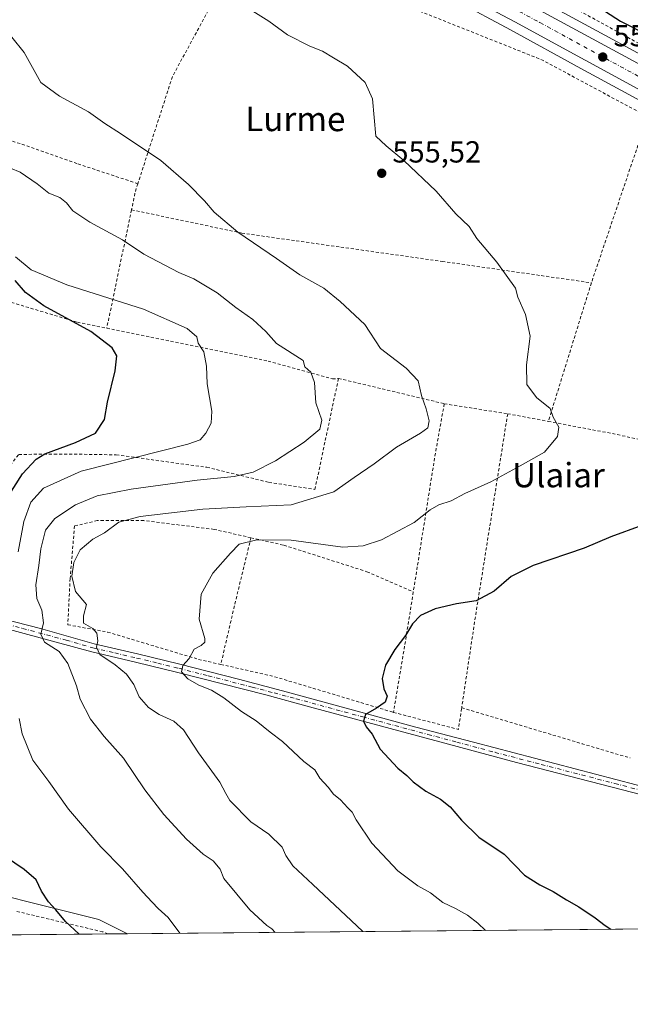
# Model space of a CAD drawing. Units: metres. Extents: x 562887 to 566314, y 4751854 to 4754199.
# Drawn here: x 565802 to 566002, y 4751858 to 4752182 of the extents above; entities that cross this region are included whole.
import ezdxf
from ezdxf.enums import TextEntityAlignment as Align

# ---------------------------------------------------------------- set-up
doc = ezdxf.new("R2010")
doc.units = ezdxf.units.M
doc.header["$MEASUREMENT"] = 0
doc.linetypes.add('DGN Style 2', pattern=[1.6480167562047852, 0.988810053722871, -0.6592067024819142])
doc.linetypes.add('DGN Style 4', pattern=[2.6384748266838614, 1.318413404963828, -0.6592067024819142, 0.001648016756204785, -0.6592067024819142])
for name, color, linetype, lineweight in [('Alambrada', 7, 'DGN Style 2', 0), ('Camino Cxs', 7, 'Continuous', 0), ('Camino eje', 30, 'DGN Style 4', 13), ('Carretera de calzada única Cxs', 7, 'Continuous', 13), ('Carretera de calzada única eje', 7, 'DGN Style 4', 0), ('Comarca CxS', 21, 'Continuous', 0), ('Comunidad Autónoma CxS', 142, 'Continuous', 0), ('Curva de nivel maestra', 30, 'Continuous', 30), ('Curva de nivel normal', 30, 'Continuous', 0), ('Municipio CxS', 4, 'Continuous', 0), ('Núcleo urbano CxS', 7, 'Continuous', 0), ('Prado CxS', 92, 'Continuous', 0), ('Provincia CxS', 1, 'Continuous', 0), ('Punto de cota en terreno', 7, 'Continuous', 0), ('Rótulo de punto de cota en terreno', 7, 'Continuous', 0), ('Texto cartográfico', 7, 'Continuous', 0)]:
    doc.layers.add(name, color=color, linetype=linetype, lineweight=lineweight)
doc.styles.add('Style-Arial', font='txt')

# ---------------------------------------------------------------- blocks, each defined once
blk = doc.blocks.new('5PATER')
at = {"layer": 'Punto de cota en terreno', "linetype": 'Continuous', "lineweight": 0}
h = blk.add_hatch(color=51, dxfattribs=at)
edge = h.paths.add_edge_path()
edge.add_ellipse((0, 0), major_axis=(-0.1095731443231308, -0.1110710700762829), ratio=0.9994222409660322, start_angle=0, end_angle=360)

msp = doc.modelspace()

# ---------------------------------------------------------------- linework, layer by layer
at = {"layer": 'Alambrada', "color": 7, "linetype": 'DGN Style 2', "lineweight": 0, "extrusion": (-0.1506031890432483, -0.3633374055162196, 0.9194044861771916), "elevation": -1811368.622898408, "flags": 128}
msp.add_lwpolyline([(-1296911.938778894, 4235640.431368644), (-1296809.27752169, 4235641.973650392), (-1296770.175520679, 4235637.679110167)], dxfattribs=at)
at = {"layer": 'Alambrada', "color": 7, "linetype": 'DGN Style 2', "lineweight": 0, "extrusion": (0.006865601623086126, 0.02028101691500881, 0.9997707456548457), "elevation": 100816.6998844687, "flags": 128}
msp.add_lwpolyline([(987649.6577399425, -4681632.180279559), (987649.6577399428, -4681574.533926713)], dxfattribs=at)
at = {"layer": 'Alambrada', "color": 7, "linetype": 'DGN Style 2', "lineweight": 0, "extrusion": (0.8912408127541538, 0.0008413511880595011, 0.453529608525721), "elevation": 508554.736447749, "flags": 128}
msp.add_lwpolyline([(4751591.756735653, -258156.2260408914), (4751589.197520331, -258154.3906230698), (4751583.188693597, -258151.6440041154)], dxfattribs=at)
at = {"layer": 'Alambrada', "color": 7, "linetype": 'DGN Style 2', "lineweight": 0, "extrusion": (0.9791588071362614, -0.2028581801265202, 0.009827978594296821), "elevation": -409954.9621112715, "flags": 128}
msp.add_lwpolyline([(4768094.878795987, 4598.497680139859), (4768079.928177391, 4603.381315998697), (4768055.114720609, 4607.137097386971)], dxfattribs=at)
at = {"layer": 'Alambrada', "color": 7, "linetype": 'DGN Style 2', "lineweight": 0, "extrusion": (0.01124805918881081, 0.03618284576662876, 0.9992818835727552), "elevation": 178863.8637954904, "flags": 128}
msp.add_lwpolyline([(870202.8780265729, -4702500.466711615), (870202.8780265729, -4702452.732242981)], dxfattribs=at)
at = {"layer": 'Alambrada', "color": 7, "linetype": 'DGN Style 2', "lineweight": 0, "extrusion": (0.1752963825850361, -0.04192198629225354, 0.9836227555917527), "elevation": -99458.19434987364, "flags": 128}
msp.add_lwpolyline([(4753362.03393798, 545912.6132087387), (4753362.03393798, 545876.2465950375)], dxfattribs=at)
at = {"layer": 'Alambrada', "color": 7, "linetype": 'DGN Style 2', "lineweight": 0, "extrusion": (0.9373653586365226, -0.185254205410779, 0.2950034979552692), "elevation": -349679.5960261591, "flags": 128}
msp.add_lwpolyline([(4771610.342440239, 108546.5556494251), (4771592.861846123, 108545.4873039632), (4771547.711956058, 108539.7728907028)], dxfattribs=at)
at = {"layer": 'Alambrada', "color": 7, "linetype": 'DGN Style 2', "lineweight": 0, "extrusion": (0.09678202988894036, -0.01527892890933947, 0.9951883203805999), "elevation": -17276.94947880854, "flags": 128}
msp.add_lwpolyline([(4782174.797394807, 181188.1587789055), (4782174.797394807, 181166.95867372)], dxfattribs=at)
at = {"layer": 'Alambrada', "color": 7, "linetype": 'DGN Style 2', "lineweight": 0, "extrusion": (-0.7489736256630292, 0.06478544340483763, 0.6594250180149485), "elevation": -115659.5679600523, "flags": 128}
msp.add_lwpolyline([(-4783146.993134393, 102193.2441267531), (-4783079.142683364, 102185.8878908147), (-4783049.429578591, 102183.0271767339)], dxfattribs=at)
at = {"layer": 'Alambrada', "color": 7, "linetype": 'DGN Style 2', "lineweight": 0, "extrusion": (0.1140976247034813, -0.02141997291959839, 0.993238600134503), "elevation": -36660.62755967011, "flags": 128}
msp.add_lwpolyline([(4774888.24265743, 318455.6817756628), (4774888.24265743, 318441.9856046659)], dxfattribs=at)
at = {"layer": 'Alambrada', "color": 7, "linetype": 'DGN Style 2', "lineweight": 0, "extrusion": (0.1358527463436907, 0.3149878991329942, 0.9393224444836074), "elevation": 1574249.292433386, "flags": 128}
msp.add_lwpolyline([(1362260.213107346, -4309094.255958529), (1362239.440526532, -4309099.191016459), (1362215.360577835, -4309104.241805855)], dxfattribs=at)
at = {"layer": 'Alambrada', "color": 7, "linetype": 'DGN Style 2', "lineweight": 0, "extrusion": (-0.9456384467776341, 0.2094619907022368, 0.2487842487518855), "elevation": 460388.5169088262, "flags": 128}
msp.add_lwpolyline([(-4761935.174840045, -117681.0179368522), (-4761911.344245267, -117682.8144202144), (-4761892.379241947, -117683.6732218585)], dxfattribs=at)
at = {"layer": 'Alambrada', "color": 7, "linetype": 'DGN Style 2', "lineweight": 0, "extrusion": (0.9836040683534072, -0.1663683473878716, 0.06960323057196734), "elevation": -233890.753071157, "flags": 128}
msp.add_lwpolyline([(4779825.800542913, 16873.10704600998), (4779811.785799362, 16871.25244815441), (4779785.666100612, 16870.72707399293)], dxfattribs=at)
at = {"layer": 'Alambrada', "color": 7, "linetype": 'DGN Style 2', "lineweight": 0, "extrusion": (0.182935740671482, 0.4617108895014177, 0.867961732624651), "elevation": 2298034.480308515, "flags": 128}
msp.add_lwpolyline([(1224324.946115308, -4015157.782523613), (1224307.409307942, -4015160.929930329), (1224266.371897002, -4015164.990087007)], dxfattribs=at)
at = {"layer": 'Alambrada', "color": 7, "linetype": 'DGN Style 2', "lineweight": 0, "extrusion": (0.04526423433799858, -0.0762730853605136, 0.9960590170965689), "elevation": -336281.9810970218, "flags": 128}
msp.add_lwpolyline([(2911826.338696246, 3782792.92614985), (2911841.835964603, 3782777.143605266), (2911846.40350971, 3782782.746081623)], dxfattribs=at)
at = {"layer": 'Alambrada', "color": 7, "linetype": 'DGN Style 2', "lineweight": 0, "extrusion": (0.2868280694393959, 0.9562507566739995, 0.05756864547714042), "elevation": 4706422.455395129, "flags": 128}
msp.add_lwpolyline([(823172.2346087797, -270842.1874781583), (823130.854595265, -270843.1105745278), (823119.373131162, -270843.2274028211), (823114.3972198453, -270844.6709969493)], dxfattribs=at)
at = {"layer": 'Alambrada', "color": 7, "linetype": 'DGN Style 2', "lineweight": 0}
for points in [[(566110.1901000004, 4752127.4001, 550.3714000000036), (566109.1001000004, 4752117.1501, 547.8086999999941), (566158.5800999999, 4752090.7501, 547.4633000000031), (566157.0301000001, 4752097.1601, 547.7869000000064), (566153.3901000004, 4752115.800100001, 549.224000000002), (566152.5900999998, 4752123.2401, 549.2324999999983), (566158.7500999998, 4752167.3201, 552.6447000000044), (566164.1901000004, 4752215.0801, 549.7283000000025), (566118.8701, 4752226.670100001, 545.4956999999995), (566065.3501000004, 4752239.3201, 546.7483999999968), (566006.0301000001, 4752253.2301, 550.3365000000049), (565893.6700999998, 4752280.270099999, 555.3285000000033), (565851.7100999998, 4752289.3101, 558.3364000000003), (565846.9200999998, 4752264.920100001, 559.1848999999929), (565868.4801000003, 4752251.0801, 557.4496000000072), (565922.0301000001, 4752220.7601, 557.1054000000004), (565979.8701, 4752188.040100001, 556.172900000005), (566036.3501000004, 4752157.1601, 550.4315999999963)], [(565878.1601, 4752206.6801, 553.4867999999988), (565865.3000999996, 4752187.880100001, 555.4646000000066), (565851.9101, 4752163.2301, 557.4388999999937), (565840.5701000001, 4752128.040100001, 565.1633000000002)], [(565840.5701000001, 4752128.040100001, 565.1633000000002), (565820.5100999996, 4752134.6801, 564.7467999999935), (565755.0000999998, 4752157.5601, 566.7228999999934), (565717.7100999998, 4752172.600099999, 569.4991000000009), (565686.1501000002, 4752167.1601, 575.9241000000038), (565644.2801000001, 4752146.520099999, 585.1861999999965), (565627.8300999999, 4752139.470100001, 588.8138999999937)], [(565650.9600999998, 4752132.6801, 587.550700000007), (565703.2801000001, 4752116.050100001, 585.6371000000072), (565750.2301000003, 4752102.440099999, 586.0265000000073), (565789.5401, 4752091.890100001, 588.3114999999962), (565820.6700999998, 4752082.520099999, 579.4615999999951), (565830.3501000004, 4752080.550100001, 577.8859999999986)], [(565838.5000999998, 4752119.470100001, 569.247000000003), (565874.7100999998, 4752111.800100001, 560.1325999999972), (565940.5800999999, 4752102.5101, 556.0945999999967), (565989.6700999998, 4752095.470100001, 553.6386000000057)], [(565830.3501000004, 4752080.550100001, 577.8859999999986), (565883.3501000004, 4752069.720100001, 566.3883999999962), (565904.5800999999, 4752063.880100001, 565.374800000005), (565906.5100999996, 4752064.040100001, 565.6692000000039)], [(565620.5100999996, 4752036.440099999, 583.5430000000051), (565657.0701000001, 4752025.6501, 583.1398999999947), (565705.1401000004, 4752011.970100001, 581.1753999999928), (565777.3901000004, 4751993.5601, 572.8019999999962), (565787.4301000005, 4751992.6801, 571.9073000000062), (565796.1901000004, 4751993.1601, 570.8649000000005), (565796.9501, 4752012.840100001, 573.411500000002), (565797.9401000004, 4752027.0101, 575.4517999999953), (565798.6201, 4752035.5701, 576.9851000000053), (565801.4600999998, 4752039.0801, 577.5987000000023), (565819.6201, 4752039.1601, 573.6261999999988), (565833.4600999998, 4752038.9301, 571.7256999999954), (565863.2701000003, 4752034.840100001, 567.0743999999977), (565883.6201, 4752029.890100001, 563.6530000000057), (565898.7801000001, 4752027.5701, 564.5898000000016), (565906.5100999996, 4752064.040100001, 565.6692000000039)], [(565877.7301000003, 4752011.690099999, 556.4106999999931), (565865.6700999998, 4752014.440099999, 558.3830000000017), (565842.5100999996, 4752017.3201, 560.662599999996), (565827.2301000003, 4752017.3201, 562.4640000000073), (565819.7401000002, 4752015.5701, 566.5749999999971), (565818.3000999996, 4751998.290100001, 564.7698999999993), (565817.5401, 4751983.0801, 563.0412000000069), (565830.6201, 4751980.6801, 561.4069000000018), (565860.5100999996, 4751971.720100001, 555.5322000000015), (565867.8300999999, 4751970.050100001, 553.8389000000025)], [(565877.7301000003, 4752011.690099999, 556.4106999999931), (565888.5500999996, 4752009.2401, 555.2593000000053), (565915.8701, 4752000.520099999, 553.2590000000055), (565931.1201, 4751993.890100001, 552.633600000001)], [(565830.7489, 4751881.4735, 574.8433999999979), (565829.0000999998, 4751882.1601, 574.8551000000007), (565824.1880999999, 4751883.304099999, 575.0503999999928), (565819.3761, 4751884.448100001, 575.4453999999969), (565814.5641000001, 4751885.5921, 575.8730999999971), (565809.7521000003, 4751886.736099999, 576.349000000002), (565804.9401000004, 4751887.880100001, 576.6980999999942), (565800.6123000003, 4751888.938899999, 576.9260000000068)]]:
    msp.add_polyline3d(points, dxfattribs=at)
at = {"layer": 'Camino Cxs', "color": 7, "linetype": 'Continuous', "lineweight": 0}
for points in [[(565787.9901000002, 4751987.090100001, 570.7127999999939), (565808.5500999996, 4751981.8101, 565.9756999999954), (565826.1501000002, 4751976.850099999, 561.5035000000062), (565840.4700999996, 4751973.4801, 558.4505000000064), (565854.4001000002, 4751970.110099999, 556.6466999999975), (565873.6601, 4751965.170100001, 553.2045999999973), (565888.1001000004, 4751961.390100001, 552.1394), (565931.9700999996, 4751949.440099999, 549.7976999999955), (565950.9200999998, 4751944.460100001, 548.2584999999963), (566057.8400999998, 4751916.420100001, 544.896900000007), (566060.8201000001, 4751916.600099999, 544.4435999999987), (566062.9401000004, 4751917.960100001, 544.2109999999957), (566063.9801000003, 4751919.4801, 544.2578999999969), (566061.1401000004, 4751908.360099999, 544.6247000000003), (566060.6201, 4751912.8301, 544.6839999999938), (566013.4301000005, 4751925.360099999, 545.6751999999979), (565965.0500999996, 4751937.850099999, 547.5718000000053), (565939.8800999997, 4751944.620100001, 548.9116999999969), (565897.0301000001, 4751956.140100001, 551.6514000000025), (565882.6001000004, 4751960.0001, 552.9217999999964), (565853.7401000002, 4751967.440099999, 556.4566999999952), (565839.7701000003, 4751970.8301, 558.9824999999983), (565825.4600999998, 4751974.190099999, 562.068299999999), (565796.7500999998, 4751982.0001, 569.215400000001)], [(565787.9901000002, 4751987.090100001, 570.7127999999939), (565808.5500999996, 4751981.8101, 565.9756999999954), (565826.1501000002, 4751976.850099999, 561.5035000000062), (565840.4700999996, 4751973.4801, 558.4505000000064), (565854.4001000002, 4751970.110099999, 556.6466999999975), (565873.6601, 4751965.170100001, 553.2045999999973), (565888.1001000004, 4751961.390100001, 552.1394), (565931.9700999996, 4751949.440099999, 549.7976999999955), (565950.9200999998, 4751944.460100001, 548.2584999999963), (566057.8400999998, 4751916.420100001, 544.896900000007), (566060.8201000001, 4751916.600099999, 544.4435999999987), (566062.9401000004, 4751917.960100001, 544.2109999999957), (566063.9801000003, 4751919.4801, 544.2578999999969)], [(566061.1401000004, 4751908.360099999, 544.6247000000003), (566060.6201, 4751912.8301, 544.6839999999938), (566013.4301000005, 4751925.360099999, 545.6751999999979), (565965.0500999996, 4751937.850099999, 547.5718000000053), (565939.8800999997, 4751944.620100001, 548.9116999999969), (565897.0301000001, 4751956.140100001, 551.6514000000025), (565882.6001000004, 4751960.0001, 552.9217999999964), (565853.7401000002, 4751967.440099999, 556.4566999999952), (565839.7701000003, 4751970.8301, 558.9824999999983), (565825.4600999998, 4751974.190099999, 562.068299999999), (565796.7500999998, 4751982.0001, 569.215400000001)]]:
    msp.add_polyline3d(points, dxfattribs=at)
at = {"layer": 'Camino eje', "color": 30, "linetype": 'DGN Style 4', "lineweight": 13}
msp.add_polyline3d([(565792.3701, 4751984.545100001, 569.8034999999945), (565802.6501000002, 4751981.905099999, 567.4569999999949), (565817.0050999997, 4751978.0001, 563.8831000000064), (565825.8051000005, 4751975.520099999, 561.7494000000006), (565832.9600999998, 4751973.840100001, 560.0402000000031), (565840.1201, 4751972.155099999, 558.4939000000013), (565847.1051000003, 4751970.460100001, 558.0544999999984), (565854.0701000001, 4751968.7751, 556.530700000003), (565863.7001, 4751966.3051, 554.4876999999979), (565878.1300999997, 4751962.585100001, 552.7788), (565885.3501000004, 4751960.6951, 552.5262999999978), (565892.5651000004, 4751958.765100001, 551.9934000000068), (565914.5000999998, 4751952.790100001, 550.1774000000005), (565935.9250999996, 4751947.030099999, 549.2168999999994), (565945.4001000002, 4751944.540100001, 548.5623999999953), (565957.9851000002, 4751941.155099999, 547.8736999999965), (565973.1750999996, 4751937.171499999, 547.2326999999932), (565997.3651000002, 4751930.9265, 546.432799999995), (566012.5551000005, 4751926.9429, 545.650999999998)], dxfattribs=at)
at = {"layer": 'Carretera de calzada única Cxs', "color": 7, "linetype": 'Continuous', "lineweight": 13}
for points in [[(566108.7901, 4752102.485400001, 547.5093000000053), (566108.5401, 4752102.620100001, 547.5212000000029), (566078.5800999999, 4752119.030099999, 548.9903999999951), (566027.0900999998, 4752147.140100001, 551.0807000000059), (565987.6601, 4752168.590100001, 552.4397999999928), (565964.5100999996, 4752181.280099999, 553.2566999999982), (565946.8501000004, 4752190.6501, 553.9499000000069), (565897.7701000003, 4752217.700099999, 556.2525000000023), (565865.4600999998, 4752235.130100001, 557.755799999999), (565852.4401000004, 4752242.200099999, 558.3733000000066), (565824.3501000004, 4752257.690099999, 559.6785999999993), (565807.1501000002, 4752266.550100001, 560.3641999999963), (565793.0027000001, 4752274.400699999, 560.9906999999948)], [(565869.1801000005, 4752241.5601, 557.786500000002), (565887.0100999996, 4752231.790100001, 556.9079999999958), (565915.6101000002, 4752216.390100001, 555.6123999999982), (565957.7600999996, 4752193.2301, 553.9122999999963), (566020.8000999996, 4752158.970100001, 551.3925000000017), (566082.3701, 4752125.5001, 554.084600000002), (566163.2801000001, 4752081.420100001, 545.2850000000036), (566211.6001000004, 4752054.880100001, 544.0899999999965), (566233.6401000004, 4752043.090100001, 543.8886999999959), (566285.1001000004, 4752015.090100001, 543.4088999999949), (566313.1305, 4751999.561799999, 543.1753000000026)], [(565957.7600999996, 4752193.2301, 553.9122999999963), (566020.8000999996, 4752158.970100001, 551.3925000000017)], [(566027.0900999998, 4752147.140100001, 551.0807000000059), (565987.6601, 4752168.590100001, 552.4397999999928), (565964.5100999996, 4752181.280099999, 553.2566999999982), (565946.8501000004, 4752190.6501, 553.9499000000069)]]:
    msp.add_polyline3d(points, dxfattribs=at)
at = {"layer": 'Carretera de calzada única eje', "color": 7, "linetype": 'DGN Style 4', "lineweight": 0}
msp.add_polyline3d([(565848.5301000001, 4752248.676100001, 558.8236999999936), (565869.7301000003, 4752237.056100001, 557.6576999999961), (565876.2401000002, 4752233.5261, 557.3558000000048), (565892.4001000002, 4752224.806100001, 556.5850999999967), (565906.7001, 4752217.106100001, 555.9045000000042), (565931.2401000002, 4752203.586100001, 554.7428000000073), (565952.3201000001, 4752192.006100001, 553.8475999999937), (565961.1401000004, 4752187.316099999, 553.4952000000048), (565972.7200999996, 4752180.976100001, 553.0687000000034), (566004.2401000002, 4752163.846100001, 551.9498000000021), (566023.9600999998, 4752153.1161, 551.2819000000018), (566054.7401000002, 4752136.3861, 550.2121000000043), (566080.4801000003, 4752122.326099999, 549.4716000000044), (566095.4600999998, 4752114.1261, 548.2360999999946), (566102.0701000001, 4752110.576099999, 547.9262000000017), (566112.1579, 4752105.079500001, 547.4260000000068)], dxfattribs=at)
at = {"layer": 'Comarca CxS', "color": 21, "linetype": 'Continuous', "lineweight": 0, "flags": 128}
msp.add_lwpolyline([(563962.8349988674, 4754177.60286134), (566291.8300005057, 4754199.469982416), (566314.2300005066, 4751886.009982439), (565024.2986986515, 4751873.90658803), (563365.552524803, 4751858.342612538)], dxfattribs=at)
at = {"layer": 'Comunidad Autónoma CxS', "color": 142, "linetype": 'Continuous', "lineweight": 0, "flags": 128}
msp.add_lwpolyline([(563962.8349988674, 4754177.60286134), (566291.8300005057, 4754199.469982416), (566314.2300005066, 4751886.009982439), (565024.2986986515, 4751873.90658803), (563365.552524803, 4751858.342612538)], dxfattribs=at)
at = {"layer": 'Curva de nivel maestra', "color": 30, "linetype": 'Continuous', "lineweight": 30, "flags": 128}
for points, elevation in [([(565984.4600000001, 4752191.090100001), (565999.2599999999, 4752181.440099999), (566007.8899999997, 4752177.050100001), (566012.8099999996, 4752173.6601), (566016.79, 4752172.090100001), (566018.4600000001, 4752170.420100001), (566022.2599999999, 4752167.190099999), (566030.4400000004, 4752162.4001), (566035.7999999998, 4752159.090100001), (566039.0199999996, 4752157.6501), (566042.25, 4752154.610099999), (566049.6600000003, 4752149.1601), (566053.0499999998, 4752147.5001), (566055.7800000003, 4752147.380100001), (566060.7199999997, 4752146.2301), (566065.0300000003, 4752145.9801), (566068.4085999997, 4752144.534700001)], 550), ([(565796.2100000001, 4752022.540100001), (565802.6699999999, 4752032.6501), (565807.1799999997, 4752037.4801), (565809.9699999997, 4752039.210100001), (565820.0499999998, 4752042.970100001), (565826.6299999999, 4752046.0801), (565829.5800000001, 4752050.520099999), (565830.6100000005, 4752056.2401), (565833.0800000001, 4752066.5801), (565833.6100000005, 4752071.4301), (565832.0999999996, 4752074.120100001), (565825.0899999999, 4752079.4301), (565809.5999999996, 4752087.890100001), (565803.6600000003, 4752092.290100001), (565800.2199999997, 4752096.200099999)], 575), ([(566006.2999999998, 4752015.7601), (565996.0099999999, 4752011.9901), (565987.2999999998, 4752008.290100001), (565970.5, 4752002.5701), (565963.2599999999, 4751998.9901), (565957.7199999997, 4751994.140100001), (565951.7999999998, 4751990.9801), (565945.29, 4751989.920100001), (565938.3300000001, 4751988.370100001), (565933.4600000001, 4751986.100099999), (565930.8200000003, 4751983.4001), (565928.5300000003, 4751979.5701), (565925.0899999999, 4751974.960100001), (565922.0099999999, 4751969.8301), (565920.8899999997, 4751965.4301), (565921.4500000002, 4751962.0801), (565922.5, 4751959.590100001), (565921.8700000001, 4751957.630100001), (565919.04, 4751955.6601), (565915.4400000004, 4751953.590100001), (565914.7400000002, 4751951.370100001), (565915.6699999999, 4751949.590100001), (565917.6399999997, 4751947.170100001), (565920.1699999999, 4751942.2301), (565926.0300000003, 4751935.9301), (565928.9400000004, 4751933.520099999), (565931.0199999996, 4751931.420100001), (565935.1900000004, 4751928.350099999), (565940.0099999999, 4751925.7601), (565943.2300000004, 4751923.290100001), (565946.9199999999, 4751918.890100001), (565952.6799999997, 4751913.300100001), (565961.0300000003, 4751907.720100001), (565967.7199999997, 4751900.770099999), (565972.6600000003, 4751897.620100001), (565977.1200000001, 4751895.4101), (565981.4600000001, 4751892.630100001), (565985.5800000001, 4751890.370100001), (565990.9000000004, 4751886.7401), (565994.1399999997, 4751884.270099999), (565996.0524000004, 4751883.024800001)], 550), ([(565821.301, 4751881.3851), (565816.8099999996, 4751885.610099999), (565813.6200000001, 4751889.340100001), (565811.1600000003, 4751892.0101), (565808.9199999999, 4751895.520099999), (565807.1699999999, 4751899.290100001), (565803.2300000004, 4751902.6601), (565791.1200000001, 4751910.720100001)], 575), ([(565996.0524000004, 4751883.024800001), (565996.0527999997, 4751883.024499999)], 550)]:
    msp.add_lwpolyline(points, dxfattribs=dict(at, elevation=elevation))
at = {"layer": 'Curva de nivel normal', "color": 30, "linetype": 'Continuous', "lineweight": 0, "flags": 128}
for points, elevation in [([(565874.8200000003, 4752186.970000001), (565883.5800000001, 4752181.439999999), (565889.7800000003, 4752177), (565897.0899999999, 4752173.289999999), (565901.2999999998, 4752171.600000001), (565904.8600000005, 4752169.460000001), (565909.5, 4752166.689999999), (565915.3200000003, 4752161.26), (565917.75, 4752155.880000001), (565918.79, 4752143.66), (565922.1500000004, 4752140.439999999), (565928.04, 4752135.66), (565938.6500000004, 4752125.619999999), (565945.0700000003, 4752118.17), (565949.4299999997, 4752113.930000001), (565952.0300000003, 4752110.07), (565958.5300000003, 4752102.26), (565964.7199999997, 4752093.680000001), (565965.4600000001, 4752090.75), (565968.04, 4752085), (565969.5099999999, 4752077.980000001), (565968.3300000001, 4752068.52), (565968.4100000003, 4752062.01), (565971.5999999996, 4752057.77), (565976.0700000003, 4752054.119999999), (565977.1200000001, 4752051.350000001), (565978.9400000004, 4752047.99), (565978.4800000004, 4752044.939999999), (565974.2800000003, 4752039.789999999), (565966.2199999997, 4752035.279999999), (565956.5899999999, 4752030.039999999), (565948.0700000003, 4752026.17), (565943.5300000003, 4752023.850000001), (565939.4900000002, 4752022.539999999), (565936.7000000002, 4752020.9), (565931.3600000005, 4752016.74), (565920.6100000005, 4752010.960000001), (565914.6799999997, 4752009.01), (565907.9199999999, 4752008.539999999), (565891.0199999996, 4752010.859999999), (565879.7000000002, 4752011.01), (565873.8700000001, 4752009.58), (565870.9900000002, 4752006.66), (565865.2599999999, 4751999.99), (565861.4000000004, 4751993.15), (565860.7300000004, 4751984.949999999), (565862.5899999999, 4751978.550000001), (565862.5499999998, 4751977.390000001), (565861.3499999996, 4751976.25), (565859.1200000001, 4751975.060000001), (565857.4400000004, 4751971.99), (565855.3200000003, 4751969.66), (565854.8799999999, 4751967.609999999), (565856.9600000001, 4751965.359999999), (565860.5999999996, 4751963.230000001), (565864.7800000003, 4751961.550000001), (565868.79, 4751959.050000001), (565874.5999999996, 4751954.609999999), (565879.4600000001, 4751951.49), (565884.0700000003, 4751947.779999999), (565888.1200000001, 4751944.720000001), (565895.0899999999, 4751938.130000001), (565898.75, 4751935.380000001), (565900.4400000004, 4751932.65), (565903.1399999997, 4751929.76), (565904.9199999999, 4751927.460000001), (565907.2100000001, 4751925.5), (565909.5999999996, 4751922.869999999), (565911.0199999996, 4751921.529999999), (565912.3099999996, 4751918.970000001), (565917.4600000001, 4751911.33), (565926.0199999996, 4751902.24), (565932.5700000003, 4751897.32), (565936.79, 4751894.939999999), (565940.8300000001, 4751891.850000001), (565945, 4751889.850000001), (565948.9199999999, 4751887.600000001), (565952.3300000001, 4751884.960000001), (565954.8278999999, 4751882.637800001)], 555), ([(565914.5399000002, 4751882.2598), (565912.5800000001, 4751884.140000001), (565898.0999999996, 4751897.76), (565891.5099999999, 4751903.800000001), (565889.25, 4751907.210000001), (565888.0199999996, 4751909.980000001), (565883.5899999999, 4751914.220000001), (565877.7400000002, 4751918.32), (565870.8499999996, 4751925.380000001), (565869.5, 4751927.600000001), (565867.5199999996, 4751931.33), (565860.4699999997, 4751940.99), (565855.5599999996, 4751948.59), (565852.3700000001, 4751951.369999999), (565847.5199999996, 4751953.539999999), (565844.0999999996, 4751955.92), (565841.04, 4751959.390000001), (565839.25, 4751963.460000001), (565836.8799999999, 4751966.810000001), (565833.1600000003, 4751969.869999999), (565828.1100000005, 4751973.350000001), (565826.9199999999, 4751975.67), (565827.4600000001, 4751977.83), (565827.04, 4751980.33), (565825.7100000001, 4751981.83), (565822.7300000004, 4751983.66), (565822.6900000004, 4751986.01), (565823.6699999999, 4751989.76), (565820.0499999998, 4751994.01), (565818.8200000003, 4751999.050000001), (565819.5499999998, 4752003.59), (565821.6200000001, 4752007.66), (565825.7800000003, 4752011.17), (565829.5499999998, 4752013.33), (565834.3600000005, 4752016.789999999), (565841.3399999999, 4752018.630000001), (565861.9800000004, 4752021.039999999), (565876.2100000001, 4752021.84), (565890.9699999997, 4752022.460000001), (565905.0199999996, 4752026.74), (565911.6699999999, 4752031.52), (565918.2400000002, 4752035.99), (565925.54, 4752041.5), (565933.5099999999, 4752046), (565935.9299999997, 4752047.83), (565936.3300000001, 4752050.07), (565935.3799999999, 4752054.08), (565933.8600000005, 4752058.480000001), (565932.6799999997, 4752063.279999999), (565928.7300000004, 4752067.390000001), (565920.3200000003, 4752073.84), (565915.1699999999, 4752081.76), (565907.0199999996, 4752089.380000001), (565901.7100000001, 4752093.74), (565893.8200000003, 4752098.060000001), (565886.1299999999, 4752103.49), (565873.4600000001, 4752112.09), (565865.6799999997, 4752118.699999999), (565862.5199999996, 4752122.369999999), (565857.1699999999, 4752127.730000001), (565848.1600000003, 4752135.619999999), (565834.9000000004, 4752144.529999999), (565829.6600000003, 4752147.84), (565824.3799999999, 4752151.710000001), (565814.8300000001, 4752156.84), (565808.7000000002, 4752161.33), (565803.1600000003, 4752171.119999999), (565799.0800000001, 4752176.180000001)], 560), ([(565798.6500000004, 4752133.130000001), (565801.8899999997, 4752131.83), (565807.4800000004, 4752127.970000001), (565811.2699999996, 4752124.980000001), (565814.9100000003, 4752123.52), (565817.1500000004, 4752121.74), (565819.1900000004, 4752119.15), (565824.7400000002, 4752115.369999999), (565835.54, 4752109.609999999), (565842.5499999998, 4752104.930000001), (565854.0800000001, 4752098.84), (565859, 4752096.779999999), (565866.6500000004, 4752092.140000001), (565872.7400000002, 4752087.380000001), (565878.3700000001, 4752083.380000001), (565882.6600000003, 4752079.480000001), (565886.1799999997, 4752075.529999999), (565894.9299999997, 4752069.91), (565895.4800000004, 4752067.859999999), (565897.4600000001, 4752066.109999999), (565898.6200000001, 4752062.67), (565899.0800000001, 4752055.970000001), (565901.0499999998, 4752050.33), (565900.4000000004, 4752047.33), (565895.2199999997, 4752043.109999999), (565885.7800000003, 4752036.980000001), (565878.5, 4752033.24), (565872.2199999997, 4752031.76), (565860.0300000003, 4752030.560000001), (565838.3600000005, 4752027.600000001), (565827.2400000002, 4752025.49), (565820.0700000003, 4752022.5), (565813.2800000003, 4752018.060000001), (565810.25, 4752014.119999999), (565808.6399999997, 4752008.07), (565808.0499999998, 4752002.51), (565807.0700000003, 4751996.210000001), (565807.3700000001, 4751991.699999999), (565809, 4751987.83), (565809.5199999996, 4751983.699999999), (565808.7199999997, 4751979.99), (565809.8600000005, 4751977.4), (565814.6600000003, 4751974.289999999), (565817.5800000001, 4751970.4), (565820.3799999999, 4751962.980000001), (565821.6299999999, 4751958.58), (565825.0099999999, 4751952.07), (565829.4600000001, 4751946.32), (565835.8099999996, 4751939.24), (565842.8700000001, 4751928.84), (565849.1100000005, 4751920.77), (565856.5300000003, 4751912.609999999), (565862.0199999996, 4751907.680000001), (565865.3499999996, 4751905.52), (565867.5899999999, 4751902.789999999), (565868.8399999999, 4751899.66), (565877.3600000005, 4751889.42), (565882.9800000004, 4751884.24), (565884.6100000005, 4751883.16), (565885.7231000002, 4751881.989399999)], 565), ([(565801.2199999997, 4752007.039999999), (565803.0899999999, 4752017.02), (565805.3700000001, 4752023.33), (565809.54, 4752027.99), (565821.8899999997, 4752033.58), (565857.0300000003, 4752042.41), (565861.0099999999, 4752043.91), (565862.9600000001, 4752046), (565864.7199999997, 4752049.33), (565864.8399999999, 4752053.300000001), (565863.3399999999, 4752062.26), (565863.0899999999, 4752068.050000001), (565862.2400000002, 4752072.74), (565860.3700000001, 4752075.59), (565859.9600000001, 4752077.66), (565856.7400000002, 4752080.449999999), (565842.4500000002, 4752086.82), (565817.2100000001, 4752094.810000001), (565805.5, 4752099.680000001), (565800.3899999997, 4752104)], 570), ([(565854.414, 4751881.695599999), (565850.5700000003, 4751886.859999999), (565847.1900000004, 4751889.82), (565845.3099999996, 4751891.939999999), (565842.1900000004, 4751895.17), (565835.5, 4751902.850000001), (565828.3899999997, 4751910.140000001), (565817.7699999996, 4751922.51), (565811.2800000003, 4751931.57), (565806.0300000003, 4751938.539999999), (565802.5599999996, 4751947.279999999), (565801.5199999996, 4751952.310000001)], 570)]:
    msp.add_lwpolyline(points, dxfattribs=dict(at, elevation=elevation))
at = {"layer": 'Municipio CxS', "color": 4, "linetype": 'Continuous', "lineweight": 0, "flags": 128}
msp.add_lwpolyline([(566291.8300005057, 4754199.469982416), (566314.2300005066, 4751886.009982439), (565024.2986986515, 4751873.90658803)], dxfattribs=at)
at = {"layer": 'Núcleo urbano CxS', "color": 7, "linetype": 'Continuous', "lineweight": 0, "extrusion": (-0.01695951072330979, -0.0001591306024774271, 0.9998561644924121), "elevation": -9778.094730155073, "flags": 128}
msp.add_lwpolyline([(-4746363.369044867, 610312.5931820926), (-4746363.369044868, 610190.2955089217)], dxfattribs=at)
at = {"layer": 'Núcleo urbano CxS', "color": 7, "linetype": 'Continuous', "lineweight": 0, "extrusion": (0.0842702916636865, 0.0007913512360325738, 0.9964426183710422), "elevation": 52015.45656518709, "flags": 128}
msp.add_lwpolyline([(4746358.693747055, -608213.4554058095), (4746358.693747055, -608207.0750280666)], dxfattribs=at)
at = {"layer": 'Núcleo urbano CxS', "color": 7, "linetype": 'Continuous', "lineweight": 0}
for points in [[(565752.3119000001, 4752339.052300001, 566.0562000000064), (565756.7345000004, 4752332.906099999, 565.187300000005), (565785.6114999996, 4752307.101700001, 562.5283999999956), (565818.1253000004, 4752283.766100001, 560.2317000000039), (565840.6523000002, 4752266.3793, 558.9370000000055), (565865.1756999996, 4752251.7237, 557.3362000000052), (565864.9263000004, 4752247.310699999, 557.8012000000017), (565870.6215000004, 4752244.191099999, 557.4582999999984), (565888.4420999996, 4752234.426300001, 556.4587999999932), (565917.0434999998, 4752219.0255, 555.1536000000051), (565959.1986999996, 4752195.862700001, 553.0155999999988), (566022.2326999997, 4752161.605900001, 550.8684999999969), (566083.8041000003, 4752128.1351, 548.8825999999972), (566164.7198999999, 4752084.052100001, 544.6791999999987), (566213.0296999998, 4752057.5175, 543.8701000000001), (566235.0645000003, 4752045.7303, 544.2676000000065), (566286.5438999999, 4752017.719900001, 543.4214000000065), (566313.0971999997, 4752003.0099, 543.2348000000056)], [(565959.1986999996, 4752195.862700001, 553.0155999999988), (566022.2326999997, 4752161.605900001, 550.8684999999969)], [(566025.6545000002, 4752144.505899999, 551.0090000000055), (565986.2222999996, 4752165.9571, 552.3892000000051), (565963.0859000003, 4752178.639699999, 553.133600000001), (565945.4231000004, 4752188.011299999, 553.7482000000019)], [(566313.2413999997, 4751988.112600001, 542.8178000000044), (566312.6287000002, 4751988.458699999, 542.8175999999949), (566311.8016999997, 4751988.8979, 542.8081999999995), (566311.7697000002, 4751988.918099999, 542.8080999999949), (566311.7077000003, 4751988.9487, 542.8073000000004), (566301.2802999998, 4751994.482899999, 542.8742000000057), (566286.7342999997, 4752002.535900001, 543.213699999993), (566265.2213000003, 4752014.076900001, 543.1370000000024), (566248.2319, 4752023.201900001, 543.3277999999991), (566195.4134999998, 4752052.0165, 543.9149000000034), (566150.9167, 4752076.284700001, 545.1919000000053), (566120.3255000003, 4752092.879899999, 546.7844000000041), (566112.9697000004, 4752096.8277, 547.1744000000035), (566107.1083000004, 4752099.983899999, 547.4611000000004), (566077.1407000005, 4752116.3979, 548.9334999999992), (566025.6545000002, 4752144.505899999, 551.0090000000055), (565986.2222999996, 4752165.9571, 552.3892000000051), (565963.0859000003, 4752178.639699999, 553.133600000001), (565945.4231000004, 4752188.011299999, 553.7482000000019)], [(565775.1058999998, 4751899.382300001, 578.636400000003), (565827.7169000005, 4751886.2281, 574.1704999999929), (565837.1063000001, 4751881.533100001, 573.8325999999943), (565347.3002000004, 4751876.9373, 569.7902000000031)], [(565775.1058999998, 4751899.382300001, 578.636400000003), (565827.7169000005, 4751886.2281, 574.1704999999929), (565837.1061000006, 4751881.533299999, 573.8325999999943)]]:
    msp.add_polyline3d(points, dxfattribs=at)
at = {"layer": 'Prado CxS', "color": 92, "linetype": 'Continuous', "lineweight": 0, "extrusion": (0.1266646104126739, 0.001188606760097665, 0.9919448894384081), "elevation": 77888.86545491329, "flags": 128}
msp.add_lwpolyline([(4746362.808425309, -605631.479258598), (4746362.80842531, -605411.8269424359)], dxfattribs=at)
at = {"layer": 'Prado CxS', "color": 92, "linetype": 'Continuous', "lineweight": 0}
for points in [[(565775.2910000002, 4752411.722899999, 567.7433000000019), (565811.6480999999, 4752402.835300001, 565.2430000000022), (565877.3733000001, 4752393.565500001, 559.9878000000026), (566004.1375000002, 4752372.294700001, 553.4553000000016), (566074.1277000001, 4752365.2685, 552.4204999999929), (566173.3941000003, 4752354.947699999, 550.9982000000019), (566244.7620999999, 4752341.594500001, 550.8218999999954), (566309.8865999999, 4752334.490300001, 551.0103999999993), (566313.0971999997, 4752003.0099, 543.2348000000056), (566286.5438999999, 4752017.719900001, 543.4214000000065), (566235.0645000003, 4752045.7303, 544.2676000000065), (566213.0296999998, 4752057.5175, 543.8701000000001), (566164.7198999999, 4752084.052100001, 544.6791999999987), (566083.8041000003, 4752128.1351, 548.8825999999972), (566022.2326999997, 4752161.605900001, 550.8684999999969), (565959.1986999996, 4752195.862700001, 553.0155999999988), (565917.0434999998, 4752219.0255, 555.1536000000051), (565888.4420999996, 4752234.426300001, 556.4587999999932), (565870.6215000004, 4752244.191099999, 557.4582999999984), (565864.9263000004, 4752247.310699999, 557.8012000000017), (565865.1756999996, 4752251.7237, 557.3362000000052), (565840.6523000002, 4752266.3793, 558.9370000000055), (565818.1253000004, 4752283.766100001, 560.2317000000039), (565785.6114999996, 4752307.101700001, 562.5283999999956)], [(565752.3119000001, 4752339.052300001, 566.0562000000064), (565756.7345000004, 4752332.906099999, 565.187300000005), (565785.6114999996, 4752307.101700001, 562.5283999999956), (565818.1253000004, 4752283.766100001, 560.2317000000039), (565840.6523000002, 4752266.3793, 558.9370000000055), (565865.1756999996, 4752251.7237, 557.3362000000052), (565864.9263000004, 4752247.310699999, 557.8012000000017), (565870.6215000004, 4752244.191099999, 557.4582999999984), (565888.4420999996, 4752234.426300001, 556.4587999999932), (565917.0434999998, 4752219.0255, 555.1536000000051), (565959.1986999996, 4752195.862700001, 553.0155999999988), (566022.2326999997, 4752161.605900001, 550.8684999999969), (566083.8041000003, 4752128.1351, 548.8825999999972), (566164.7198999999, 4752084.052100001, 544.6791999999987), (566213.0296999998, 4752057.5175, 543.8701000000001), (566235.0645000003, 4752045.7303, 544.2676000000065), (566286.5438999999, 4752017.719900001, 543.4214000000065), (566313.0971999997, 4752003.0099, 543.2348000000056)], [(565945.4231000004, 4752188.011299999, 553.7482000000019), (565963.0859000003, 4752178.639699999, 553.133600000001), (565986.2222999996, 4752165.9571, 552.3892000000051), (566025.6545000002, 4752144.505899999, 551.0090000000055), (566077.1407000005, 4752116.3979, 548.9334999999992), (566107.1083000004, 4752099.983899999, 547.4611000000004), (566112.9697000004, 4752096.8277, 547.1744000000035), (566120.3255000003, 4752092.879899999, 546.7844000000041), (566150.9167, 4752076.284700001, 545.1919000000053), (566195.4134999998, 4752052.0165, 543.9149000000034), (566248.2319, 4752023.201900001, 543.3277999999991), (566265.2213000003, 4752014.076900001, 543.1370000000024), (566286.7342999997, 4752002.535900001, 543.213699999993), (566301.2802999998, 4751994.482899999, 542.8742000000057), (566311.7077000003, 4751988.9487, 542.8073000000004), (566311.7697000002, 4751988.918099999, 542.8080999999949), (566311.8016999997, 4751988.8979, 542.8081999999995), (566312.6287000002, 4751988.458699999, 542.8175999999949), (566313.2413999997, 4751988.112600001, 542.8178000000044), (566314.2300000004, 4751886.01, 539.1564000000071), (565837.1063000001, 4751881.533100001, 573.8325999999943), (565827.7169000005, 4751886.2281, 574.1704999999929), (565775.1058999998, 4751899.382300001, 578.636400000003)], [(566313.2413999997, 4751988.112600001, 542.8178000000044), (566312.6287000002, 4751988.458699999, 542.8175999999949), (566311.8016999997, 4751988.8979, 542.8081999999995), (566311.7697000002, 4751988.918099999, 542.8080999999949), (566311.7077000003, 4751988.9487, 542.8073000000004), (566301.2802999998, 4751994.482899999, 542.8742000000057), (566286.7342999997, 4752002.535900001, 543.213699999993), (566265.2213000003, 4752014.076900001, 543.1370000000024), (566248.2319, 4752023.201900001, 543.3277999999991), (566195.4134999998, 4752052.0165, 543.9149000000034), (566150.9167, 4752076.284700001, 545.1919000000053), (566120.3255000003, 4752092.879899999, 546.7844000000041), (566112.9697000004, 4752096.8277, 547.1744000000035), (566107.1083000004, 4752099.983899999, 547.4611000000004), (566077.1407000005, 4752116.3979, 548.9334999999992), (566025.6545000002, 4752144.505899999, 551.0090000000055), (565986.2222999996, 4752165.9571, 552.3892000000051), (565963.0859000003, 4752178.639699999, 553.133600000001), (565945.4231000004, 4752188.011299999, 553.7482000000019)], [(565775.1058999998, 4751899.382300001, 578.636400000003), (565827.7169000005, 4751886.2281, 574.1704999999929), (565837.1061000006, 4751881.533299999, 573.8325999999943)]]:
    msp.add_polyline3d(points, dxfattribs=at)
at = {"layer": 'Provincia CxS', "color": 1, "linetype": 'Continuous', "lineweight": 0, "flags": 128}
msp.add_lwpolyline([(563962.8349988674, 4754177.60286134), (566291.8300005057, 4754199.469982416), (566314.2300005066, 4751886.009982439), (565024.2986986515, 4751873.90658803), (563365.552524803, 4751858.342612538)], dxfattribs=at)

# ---------------------------------------------------------------- block references
at = {"layer": 'Punto de cota en terreno', "color": 7, "linetype": 'Continuous', "lineweight": 0, "xscale": 10, "yscale": 10, "zscale": 10}
for p in [(565993.4100000003, 4752169.67, 552.4199999999983), (565920.7300000004, 4752131.470000001, 555.5200000000041)]:
    msp.add_blockref('5PATER', p, dxfattribs=at)

# ---------------------------------------------------------------- texts
at = {"layer": 'Rótulo de punto de cota en terreno', "color": 7, "linetype": 'Continuous', "lineweight": 0, "style": 'Style-Arial'}
for s, p in [('552,42', (565996.9378000004, 4752173.197799999)), ('555,52', (565924.2577999998, 4752134.9978))]:
    msp.add_text(s, height=7.000000000000002, dxfattribs=at).set_placement(p)
at = {"layer": 'Texto cartográfico', "color": 7, "linetype": 'Continuous', "lineweight": 0, "style": 'Style-Arial'}
for s, p in [('Lurme', (565892.3297658539, 4752149.31015)), ('Ulaiar', (565978.8496134147, 4752032.26015))]:
    msp.add_text(s, height=8, dxfattribs=at).set_placement(p, align=Align.MIDDLE_CENTER)

doc.saveas('drawing.dxf')
